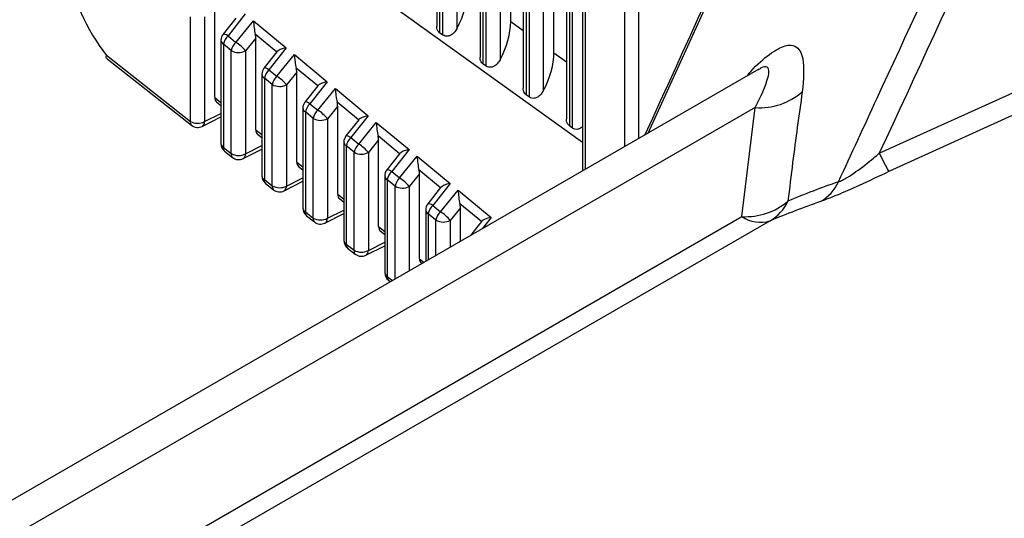
# Model space of a CAD drawing. Extents: x 16.5 to 113.1, y 4.4 to 84.6.
# Drawn here: x 77.5 to 78.5, y 67.5 to 68 of the extents above; entities that cross this region are included whole.
import ezdxf

# ---------------------------------------------------------------- set-up
doc = ezdxf.new("R2010")
doc.units = 0
doc.header["$MEASUREMENT"] = 0
doc.layers.add('OBJECT', color=7, linetype='CONTINUOUS')

msp = doc.modelspace()

# ---------------------------------------------------------------- linework, layer by layer
at = {"layer": 'OBJECT'}
for p, q in [((78.53784, 68.70193), (78.17621, 67.90843)), ((77.96226, 68.5111), (77.96226, 68.0173)), ((77.96518, 68.50978), (77.96518, 68.01062)), ((77.96853, 68.00821), (77.96853, 68.50907)), ((77.98261, 68.5077), (77.98261, 68.01453)), ((78.0061, 68.49118), (78.0061, 67.98577)), ((78.00902, 68.49031), (78.00902, 67.97909)), ((78.01237, 67.97668), (78.01237, 68.48998)), ((78.02645, 68.4883), (78.02645, 67.98301)), ((78.03722, 68.02183), (78.03722, 68.47765)), ((78.04994, 68.47125), (78.04994, 67.95425)), ((78.05287, 68.46992), (78.05287, 67.94757)), ((78.05622, 67.94516), (78.05622, 68.4684)), ((78.0703, 68.462), (78.0703, 67.95148)), ((78.08106, 67.9903), (78.08106, 68.4571)), ((78.09378, 68.45376), (78.09378, 67.92272)), ((78.09671, 68.44871), (78.09671, 67.91604)), ((78.10006, 67.91363), (78.10006, 68.44769)), ((78.11003, 68.4184), (78.11003, 67.87023)), ((78.1126, 68.41454), (78.1126, 67.87171)), ((78.15311, 67.8951), (78.15311, 68.33468)), ((78.16697, 68.33412), (78.16697, 67.9031)), ((78.11003, 67.89922), (77.80629, 68.11763)), ((77.73723, 67.94468), (77.73723, 68.03933)), ((77.71239, 67.9206), (77.71239, 68.02678)), ((77.72683, 68.02653), (77.72683, 67.92034)), ((77.75843, 68.02547), (77.74548, 68.00907)), ((77.7681, 68.02965), (77.75054, 68.00742)), ((77.75854, 68.00079), (77.77639, 68.02278)), ((77.77639, 68.02278), (77.80964, 67.99522)), ((78.03722, 68.02183), (78.04994, 68.01268)), ((78.41106, 67.88821), (78.69815, 68.01843)), ((77.74333, 68.00288), (77.74333, 67.89806)), ((77.75054, 68.00742), (77.75854, 68.00079)), ((77.77873, 68.00493), (77.76834, 67.99213)), ((77.79995, 67.991), (77.77819, 68.00903)), ((77.77873, 67.91198), (77.77873, 68.00493)), ((77.96853, 68.00821), (77.96518, 68.01062)), ((77.7539, 67.99238), (77.7459, 67.99901)), ((77.7459, 67.99901), (77.7459, 67.8942)), ((77.80964, 67.99522), (77.79209, 67.97299)), ((78.70547, 67.99926), (78.42075, 67.86962)), ((77.62734, 67.98762), (77.71239, 67.9206)), ((77.62785, 67.9842), (77.71363, 67.91661)), ((77.7539, 67.8879), (77.7539, 67.99238)), ((77.76834, 67.99213), (77.76834, 67.88764)), ((77.79998, 67.99104), (77.78703, 67.97464)), ((77.80005, 67.96639), (77.8179, 67.98838)), ((77.8179, 67.98838), (77.85119, 67.96079)), ((78.08106, 67.9903), (78.09378, 67.98116)), ((78.28883, 67.97345), (75.36518, 66.28566)), ((77.79209, 67.97299), (77.80005, 67.96639)), ((77.84149, 67.95657), (77.8197, 67.97463)), ((78.01237, 67.97668), (78.00902, 67.97909)), ((78.28869, 67.97333), (78.28873, 67.97337)), ((77.78487, 67.96844), (77.78487, 67.86533)), ((77.7954, 67.95798), (77.78744, 67.96458)), ((77.78744, 67.96458), (77.78744, 67.86146)), ((77.82024, 67.97053), (77.80985, 67.95773)), ((77.82024, 67.87928), (77.82024, 67.97053)), ((77.7954, 67.85519), (77.7954, 67.95798)), ((77.80985, 67.95773), (77.80985, 67.85493)), ((77.84152, 67.95661), (77.82857, 67.94021)), ((77.85119, 67.96079), (77.83363, 67.93856)), ((77.84155, 67.93199), (77.8594, 67.95398)), ((77.8594, 67.95398), (77.89273, 67.92636)), ((77.73723, 67.94468), (77.74333, 67.93988)), ((78.05622, 67.94516), (78.05287, 67.94757)), ((78.2853, 67.93455), (75.41808, 66.27934)), ((77.73892, 67.94034), (77.74333, 67.93686)), ((77.82642, 67.93401), (77.82642, 67.83259)), ((77.83363, 67.93856), (77.84155, 67.93199)), ((77.86175, 67.93613), (77.85135, 67.92333)), ((77.88304, 67.92214), (77.8612, 67.94023)), ((77.86175, 67.84657), (77.86175, 67.93613)), ((78.27177, 67.82394), (78.2853, 67.93455)), ((77.72434, 67.91554), (77.74333, 67.92514)), ((77.72683, 67.92034), (77.74333, 67.92869)), ((77.83691, 67.92358), (77.82899, 67.93015)), ((77.82899, 67.93015), (77.82899, 67.82873)), ((77.83691, 67.82249), (77.83691, 67.92358)), ((77.85135, 67.92333), (77.85135, 67.82223)), ((77.89273, 67.92636), (77.87517, 67.90413)), ((77.88307, 67.92218), (77.87012, 67.90578)), ((77.88306, 67.89759), (77.90091, 67.91958)), ((77.90091, 67.91958), (77.93428, 67.89193)), ((78.10006, 67.91363), (78.09671, 67.91604)), ((77.77873, 67.91198), (77.78487, 67.90714)), ((77.78042, 67.90764), (77.78487, 67.90413)), ((77.87517, 67.90413), (77.88306, 67.89759)), ((77.92458, 67.88771), (77.90271, 67.90583)), ((77.7459, 67.8942), (77.7539, 67.8879)), ((77.76834, 67.88764), (77.78487, 67.896)), ((77.86796, 67.89958), (77.86796, 67.79986)), ((77.87842, 67.88918), (77.87053, 67.89572)), ((77.87053, 67.89572), (77.87053, 67.79599)), ((77.90325, 67.90173), (77.89286, 67.88893)), ((77.90325, 67.81387), (77.90325, 67.90173)), ((77.74714, 67.89021), (77.75514, 67.8839)), ((77.76584, 67.88283), (77.78487, 67.89246)), ((77.87842, 67.78978), (77.87842, 67.88918)), ((77.89286, 67.88893), (77.89286, 67.78952)), ((77.92461, 67.88775), (77.91166, 67.87135)), ((77.93428, 67.89193), (77.91672, 67.8697)), ((77.92457, 67.86319), (77.94242, 67.88518)), ((77.94242, 67.88518), (77.97582, 67.85749)), ((77.82024, 67.87928), (77.82642, 67.87441)), ((77.82193, 67.87493), (77.82642, 67.87139)), ((77.80985, 67.85493), (77.82642, 67.86331)), ((77.90951, 67.86515), (77.90951, 67.76712)), ((77.91672, 67.8697), (77.92457, 67.86319)), ((77.94476, 67.86733), (77.93437, 67.85453)), ((77.96612, 67.85327), (77.94422, 67.87143)), ((77.94476, 67.78116), (77.94476, 67.86733)), ((77.78744, 67.86146), (77.7954, 67.85519)), ((77.78869, 67.85747), (77.79665, 67.8512)), ((77.80735, 67.85013), (77.82642, 67.85977)), ((77.91992, 67.85478), (77.91207, 67.86129)), ((77.91207, 67.86129), (77.91207, 67.76326)), ((77.91992, 67.76048), (77.91992, 67.85478)), ((77.93437, 67.85453), (77.93437, 67.76882)), ((77.96616, 67.85331), (77.95321, 67.83691)), ((77.97582, 67.85749), (77.95826, 67.83526)), ((77.86175, 67.84657), (77.86796, 67.84167)), ((77.96607, 67.82879), (77.98392, 67.85078)), ((77.98392, 67.85078), (78.01737, 67.82306)), ((77.86344, 67.84223), (77.86796, 67.83866)), ((77.95826, 67.83526), (77.96607, 67.82879)), ((78.00767, 67.81884), (77.98572, 67.83703)), ((75.50183, 66.22489), (78.27177, 67.82394)), ((77.82899, 67.82873), (77.83691, 67.82249)), ((77.83023, 67.82474), (77.83815, 67.81849)), ((77.84886, 67.81742), (77.86796, 67.82708)), ((77.85135, 67.82223), (77.86796, 67.83063)), ((77.95105, 67.83072), (77.95105, 67.77845)), ((77.96143, 67.82038), (77.95362, 67.82686)), ((77.95362, 67.82686), (77.95362, 67.77993)), ((77.98627, 67.83293), (77.97587, 67.82013)), ((77.98627, 67.79878), (77.98627, 67.83293)), ((78.01737, 67.82306), (78.00818, 67.81143)), ((78.30037, 67.81969), (75.52925, 66.21995)), ((77.90325, 67.81387), (77.90951, 67.80894)), ((77.96143, 67.78444), (77.96143, 67.82038)), ((77.97587, 67.82013), (77.97587, 67.79278)), ((78.0077, 67.81888), (77.99649, 67.80468)), ((77.90494, 67.80952), (77.90951, 67.80592)), ((77.87053, 67.79599), (77.87842, 67.78978)), ((77.89036, 67.78472), (77.90951, 67.7944)), ((77.89286, 67.78952), (77.90951, 67.79794)), ((77.87178, 67.792), (77.87966, 67.78579)), ((77.94476, 67.78116), (77.9494, 67.7775)), ((77.94645, 67.77682), (77.9472, 67.77623)), ((77.91207, 67.76326), (77.91743, 67.75904)), ((77.91332, 67.75927), (77.91522, 67.75777))]:
    msp.add_line(p, q, dxfattribs=at)
at = {"layer": 'OBJECT', "flags": 128}
for points in [[(77.75054, 68.00742), (77.74905, 68.00826), (77.74775, 68.00887), (77.7467, 68.00922), (77.74593, 68.00929), (77.74548, 68.00908), (77.74548, 68.00907)], [(77.79209, 67.97299), (77.7906, 67.97383), (77.7893, 67.97444), (77.78824, 67.97478), (77.78747, 67.97485), (77.78703, 67.97464), (77.78703, 67.97464)], [(77.83363, 67.93856), (77.83214, 67.9394), (77.83084, 67.94001), (77.82979, 67.94035), (77.82902, 67.94042), (77.82857, 67.94021), (77.82857, 67.94021)], [(77.87517, 67.90413), (77.87369, 67.90497), (77.87239, 67.90557), (77.87133, 67.90592), (77.87056, 67.90599), (77.87012, 67.90578), (77.87012, 67.90578)], [(77.91672, 67.8697), (77.91523, 67.87054), (77.91393, 67.87114), (77.91288, 67.87149), (77.91211, 67.87156), (77.91166, 67.87135), (77.91166, 67.87135)], [(77.95826, 67.83526), (77.95678, 67.8361), (77.95548, 67.83671), (77.95442, 67.83706), (77.95365, 67.83713), (77.95321, 67.83692), (77.95321, 67.83691)]]:
    msp.add_lwpolyline(points, dxfattribs=at)
at = {"layer": 'OBJECT'}
for centre, radius, start, end in [((77.75333, 68.00288), 0.01, 141.70229, 180), ((77.74811, 68.00327), 0.0048, 184.74166, 242.4728), ((77.76157, 67.99584), 0.01599, 133.60833, 168.5589), ((77.76957, 67.98921), 0.01599, 133.60766, 168.55883), ((77.73783, 67.9675), 0.0392, 38.91103, 58.11756), ((77.76136, 68.00569), 0.01525, 240.72035, 297.24638), ((77.79487, 67.96844), 0.01, 141.70229, 180), ((77.80312, 67.96141), 0.01599, 133.60739, 168.55625), ((77.78966, 67.96884), 0.0048, 184.73592, 242.47296), ((77.81108, 67.95481), 0.016, 133.60979, 168.55385), ((77.77933, 67.93309), 0.03922, 38.91493, 58.11365), ((77.80286, 67.97129), 0.01525, 240.71941, 297.24639), ((78.28983, 67.99944), 0.06504, 266.00761, 311.5138), ((77.83642, 67.93401), 0.01, 141.70229, 180), ((77.8312, 67.93441), 0.0048, 184.73929, 242.47516), ((77.84466, 67.92698), 0.01599, 133.6076, 168.55963), ((77.85258, 67.92041), 0.01599, 133.60288, 168.56075), ((77.84437, 67.93689), 0.01525, 240.72114, 297.24466), ((77.82085, 67.8987), 0.03921, 38.91213, 58.11646), ((77.71657, 67.91971), 0.00428, 168.04676, 226.58449), ((77.71985, 67.9339), 0.01525, 240.71997, 297.24676), ((77.71982, 67.92446), 0.01, 231.76391, 296.82239), ((77.7215, 67.92006), 0.00534, 302.10427, 2.99956), ((77.87796, 67.89958), 0.01, 141.70229, 180), ((77.88621, 67.89255), 0.01599, 133.60685, 168.55679), ((77.75333, 67.89806), 0.01, 180, 231.76391), ((77.74811, 67.89846), 0.0048, 184.74166, 242.4728), ((77.75008, 67.89331), 0.00428, 168.04793, 226.58402), ((77.87275, 67.89998), 0.0048, 184.74111, 242.47071), ((77.89409, 67.88601), 0.016, 133.60999, 168.5565), ((77.86234, 67.86429), 0.03922, 38.91493, 58.11365), ((77.75808, 67.88701), 0.00428, 168.03424, 226.59647), ((77.76136, 67.9012), 0.01525, 240.72035, 297.24638), ((77.76133, 67.89176), 0.01, 231.76391, 296.82239), ((77.763, 67.88736), 0.00534, 302.0987, 3.00006), ((77.88588, 67.90249), 0.01525, 240.71997, 297.24676), ((78.68738, 68.02045), 0.30633, 205.57403, 209.49662), ((77.79487, 67.86533), 0.01, 180, 231.76391), ((77.78966, 67.86572), 0.0048, 184.73592, 242.47296), ((77.91951, 67.86515), 0.01, 141.70229, 180), ((77.91429, 67.86555), 0.0048, 184.74089, 242.47061), ((77.92775, 67.85811), 0.01599, 133.60766, 168.55883), ((77.9356, 67.85161), 0.016, 133.60998, 168.55366), ((77.90386, 67.8299), 0.0392, 38.91103, 58.11756), ((77.79163, 67.86058), 0.00428, 168.04893, 226.58232), ((77.79959, 67.8543), 0.00428, 168.05, 226.58516), ((77.80286, 67.86849), 0.01525, 240.71941, 297.24639), ((77.80451, 67.85466), 0.00534, 302.10442, 2.99434), ((77.92738, 67.86809), 0.01525, 240.71941, 297.24639), ((78.67523, 66.98354), 0.92752, 109.23259, 112.62202), ((78.32779, 67.87907), 0.04635, 300.70994, 334.7342), ((77.80284, 67.85905), 0.01, 231.76391, 296.82239), ((77.96105, 67.83072), 0.01, 141.70229, 180), ((77.9693, 67.82368), 0.016, 133.60973, 168.55464), ((78.27546, 67.89006), 0.06622, 266.80131, 310.48727), ((78.2772, 67.85882), 0.04547, 300.63185, 335.1332), ((78.65612, 66.96596), 0.92488, 109.23281, 112.62151), ((77.83642, 67.83259), 0.01, 180, 231.76391), ((77.8312, 67.83299), 0.0048, 184.73929, 242.47516), ((77.83317, 67.82784), 0.00428, 168.04948, 226.58248), ((77.95584, 67.83111), 0.0048, 184.73668, 242.47515), ((77.97711, 67.81721), 0.01599, 133.60739, 168.55625), ((77.94536, 67.79549), 0.03922, 38.9155, 58.11309), ((78.29041, 67.85099), 0.03285, 235.42674, 287.65724), ((77.84109, 67.8216), 0.00428, 168.04893, 226.58232), ((77.84437, 67.83579), 0.01525, 240.72114, 297.24466), ((77.84434, 67.82635), 0.01, 231.76391, 296.82239), ((77.84602, 67.82195), 0.00534, 302.09672, 3.00204), ((77.96889, 67.83369), 0.01525, 240.72055, 297.24525), ((77.87796, 67.79986), 0.01, 180, 231.76391), ((77.87275, 67.80025), 0.0048, 184.74111, 242.47071), ((77.87471, 67.79511), 0.00428, 168.03907, 226.59609), ((77.8826, 67.7889), 0.00428, 168.04676, 226.58449), ((77.88588, 67.80309), 0.01525, 240.71997, 297.24676), ((77.88585, 67.79364), 0.01, 231.76391, 296.82239), ((77.88752, 67.78925), 0.00534, 302.10427, 2.99956), ((77.91951, 67.76712), 0.01, 180, 231.76391), ((77.91429, 67.76752), 0.0048, 184.74089, 242.47061), ((77.91626, 67.76237), 0.00428, 168.04882, 226.58243)]:
    msp.add_arc(centre, radius, start, end, dxfattribs=at)
for centre, major_axis, ratio, start_param, end_param in [((77.66054, 68.04649), (-0.05084, 0.09763), 0.546171, 0.990968, 1.912502), ((77.95058, 68.02913), (0.03015, 0.0521), 0.583023, 4.769095, 5.494025), ((77.77918, 68.01823), (-0.00138, 0.01392), 0.177178, 1.220717, 2.275128), ((77.99442, 67.9976), (0.03015, 0.0521), 0.583023, 4.769095, 5.494025), ((77.77204, 68.00944), (-0.00404, 0.01025), 0.521, 4.064683, 4.470943), ((77.81243, 67.99068), (0.01306, 0.00138), 0.372225, 1.746516, 2.800928), ((77.82068, 67.98383), (-0.00138, 0.01392), 0.177178, 1.220717, 2.275128), ((78.03826, 67.96608), (0.03015, 0.0521), 0.583023, 4.769095, 5.494025), ((77.81355, 67.97504), (-0.00404, 0.01025), 0.521, 4.064683, 4.470943), ((77.85398, 67.95624), (0.01306, 0.00138), 0.372225, 1.746516, 2.800928), ((77.86219, 67.94943), (-0.00138, 0.01392), 0.177178, 1.220717, 2.275128), ((77.74437, 67.94878), (0.00505, 0.00871), 0.579362, 2.356901, 3.059174), ((77.85505, 67.94064), (-0.00404, 0.01025), 0.521, 4.064683, 4.470943), ((77.89552, 67.92181), (0.01306, 0.00138), 0.372225, 1.746516, 2.800928), ((77.9037, 67.91503), (-0.00138, 0.01392), 0.177178, 1.220717, 2.275128), ((77.78587, 67.91607), (0.00505, 0.00871), 0.579362, 2.356901, 3.059174), ((77.89656, 67.90624), (-0.00404, 0.01025), 0.521, 4.064683, 4.470943), ((77.93706, 67.88738), (0.01306, 0.00138), 0.372225, 1.746516, 2.800928), ((77.9452, 67.88063), (-0.00138, 0.01392), 0.177178, 1.220717, 2.275128), ((77.82738, 67.88337), (0.00505, 0.00871), 0.579362, 2.356901, 3.059174), ((77.93807, 67.87184), (-0.00404, 0.01025), 0.521, 4.064683, 4.470943), ((77.97861, 67.85295), (0.01306, 0.00138), 0.372225, 1.746516, 2.800928), ((77.86889, 67.85066), (0.00505, 0.00871), 0.579362, 2.356901, 3.059174), ((77.98671, 67.84623), (-0.00138, 0.01392), 0.177178, 1.220717, 2.275128), ((77.97957, 67.83744), (-0.00404, 0.01025), 0.521, 4.064683, 4.470943), ((78.02015, 67.81852), (0.01306, 0.00138), 0.372225, 1.746516, 2.800928), ((77.91039, 67.81796), (0.00505, 0.00871), 0.579362, 2.356901, 3.059174), ((77.9519, 67.78525), (0.00505, 0.00871), 0.579362, 2.356901, 3.059174)]:
    msp.add_ellipse(centre, major_axis=major_axis, ratio=ratio, start_param=start_param, end_param=end_param, dxfattribs=at)
for points, knots in [([(78.3697, 67.85929), (78.38273, 67.88754), (78.45597, 68.04633), (78.61232, 68.38488), (78.75527, 68.69489), (78.83808, 68.8745)], [0, 0, 0, 0, 0.083458, 0.469005, 1, 1, 1, 1]), ([(78.86752, 68.87654), (78.7895, 68.70751), (78.63751, 68.37823), (78.48519, 68.04862), (78.41106, 67.88821)], [0, 0, 0, 0, 0.513344, 1, 1, 1, 1]), ([(78.53249, 68.69539), (78.49421, 68.61152), (78.37417, 68.34856), (78.25472, 68.08577), (78.17337, 67.90679)], [0, 0, 0, 0, 0.318953, 1, 1, 1, 1]), ([(77.96518, 68.01062), (77.96454, 68.01122), (77.96325, 68.01243), (77.96236, 68.01485), (77.96234, 68.01655), (77.96234, 68.0173)], [0, 0, 0, 0, 0.359221, 0.716954, 1, 1, 1, 1]), ([(77.98261, 68.01453), (77.98172, 68.0131), (77.98014, 68.01057), (77.97691, 68.00809), (77.97379, 68.00694), (77.97083, 68.00694), (77.96927, 68.0078), (77.96853, 68.00821)], [0, 0, 0, 0, 0.278287, 0.49078, 0.665962, 0.842112, 1, 1, 1, 1]), ([(78.27657, 67.96637), (78.27799, 67.96806), (78.28591, 67.97751), (78.30015, 67.98985), (78.31585, 67.99872), (78.32802, 67.99764), (78.33596, 67.9837), (78.33407, 67.96307), (78.33294, 67.95074)], [0, 0, 0, 0, 0.032795, 0.183792, 0.335539, 0.472549, 0.684509, 1, 1, 1, 1]), ([(77.62794, 67.98431), (77.62771, 67.98446), (77.62709, 67.98489), (77.62702, 67.98612), (77.62721, 67.98718), (77.62732, 67.98757), (77.62734, 67.98762)], [0, 0, 0, 0, 0.270247, 0.749399, 0.969629, 1, 1, 1, 1]), ([(78.00902, 67.97909), (78.00838, 67.9797), (78.00709, 67.9809), (78.0062, 67.98332), (78.00618, 67.98502), (78.00618, 67.98578)], [0, 0, 0, 0, 0.359222, 0.716971, 1, 1, 1, 1]), ([(78.02645, 67.98301), (78.02556, 67.98157), (78.02398, 67.97904), (78.02075, 67.97656), (78.01763, 67.97542), (78.01467, 67.97541), (78.01311, 67.97627), (78.01237, 67.97668)], [0, 0, 0, 0, 0.278297, 0.49079, 0.665963, 0.842113, 1, 1, 1, 1]), ([(78.2853, 67.93455), (78.2906, 67.94554), (78.29776, 67.96039), (78.29973, 67.97297), (78.29739, 67.9764), (78.29319, 67.97608), (78.28975, 67.97381), (78.28893, 67.97327)], [0, 0, 0, 0, 0.496134, 0.671223, 0.847599, 0.963564, 1, 1, 1, 1]), ([(78.05287, 67.94757), (78.05222, 67.94817), (78.05093, 67.94938), (78.05004, 67.9518), (78.05002, 67.9535), (78.05002, 67.95425)], [0, 0, 0, 0, 0.359189, 0.716953, 1, 1, 1, 1]), ([(78.0703, 67.95148), (78.0694, 67.95005), (78.06782, 67.94752), (78.06459, 67.94504), (78.06147, 67.94389), (78.05851, 67.94389), (78.05695, 67.94475), (78.05622, 67.94516)], [0, 0, 0, 0, 0.278287, 0.49078, 0.665962, 0.842112, 1, 1, 1, 1]), ([(78.33294, 67.95074), (78.32956, 67.92675), (78.32434, 67.88975), (78.31999, 67.85271), (78.31846, 67.83969)], [0, 0, 0, 0, 0.648491, 1, 1, 1, 1]), ([(78.09671, 67.91604), (78.09606, 67.91665), (78.09477, 67.91786), (78.09388, 67.92027), (78.09387, 67.92197), (78.09386, 67.92273)], [0, 0, 0, 0, 0.3591909, 0.71697, 1, 1, 1, 1]), ([(78.11003, 67.91499), (78.10943, 67.91448), (78.10803, 67.91328), (78.1053, 67.91239), (78.10235, 67.91236), (78.10079, 67.91322), (78.10006, 67.91363)], [0, 0, 0, 0, 0.204212, 0.47798, 0.753273, 1, 1, 1, 1]), ([(78.3697, 67.85929), (78.37096, 67.85975), (78.37348, 67.86067), (78.37967, 67.8642), (78.39057, 67.87159), (78.40153, 67.88024), (78.4091, 67.88657), (78.41106, 67.88821)], [0, 0, 0, 0, 0.116851, 0.233193, 0.437976, 0.854435, 1, 1, 1, 1]), ([(78.42075, 67.86962), (78.41065, 67.86482), (78.39264, 67.85628), (78.36768, 67.84532), (78.35676, 67.84122), (78.35146, 67.83922)], [0, 0, 0, 0, 0.396713, 0.706828, 1, 1, 1, 1])]:
    msp.add_open_spline(points, degree=3, knots=knots, dxfattribs=at)

doc.saveas('drawing.dxf')
